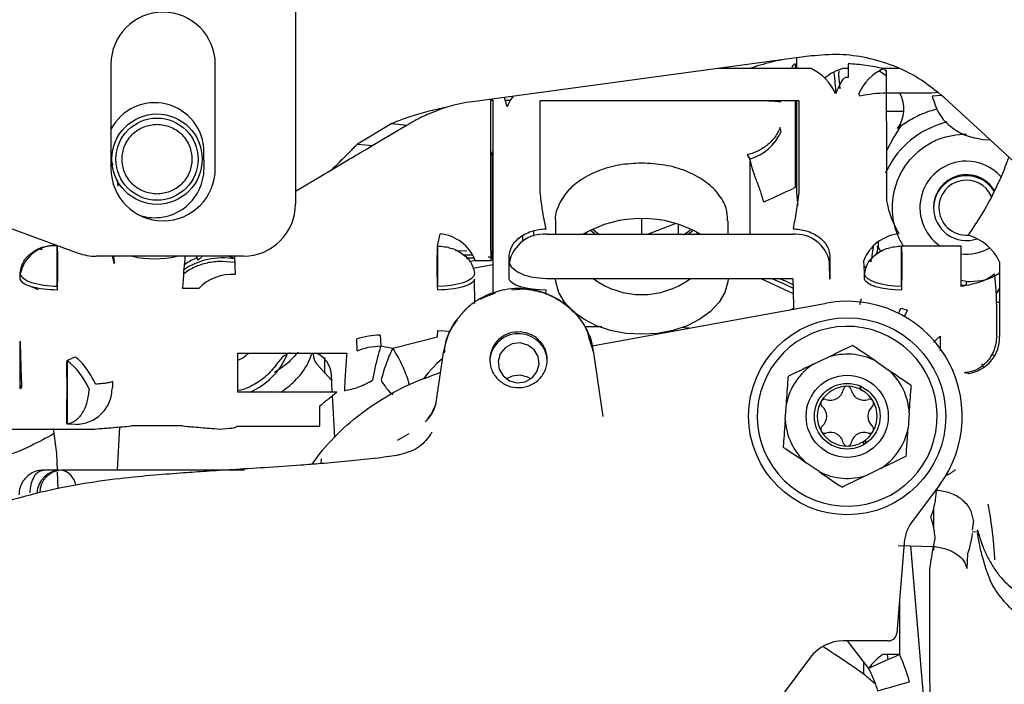
# Paper-space layout 'Sheet2' of a CAD drawing. Units: inches. Extents: x 4 to 301, y -6 to 232.
# Drawn here: x 76 to 83, y 66 to 70 of the extents above; entities that cross this region are included whole.
import ezdxf

# ---------------------------------------------------------------- set-up
doc = ezdxf.new("R2010")
doc.units = ezdxf.units.IN
doc.header["$MEASUREMENT"] = 0

psp = doc.layouts.new('Sheet2')

# ---------------------------------------------------------------- linework, layer by layer
at = {"color": 7, "linetype": 'Continuous', "lineweight": 25, "ltscale": 18}
for p, q in [((78.1587, 70.2426), (78.1587, 68.8922)), ((73.2273, 69.8977), (76.8197, 68.5902)), ((77.0213, 69.7534), (77.0213, 69.1105)), ((77.6641, 69.1105), (77.6641, 69.7534)), ((81.3353, 69.8047), (79.2488, 69.5232)), ((81.2354, 69.7571), (81.2354, 69.7269)), ((81.2458, 69.7571), (81.2458, 69.7969)), ((81.2458, 69.7269), (81.2458, 69.7571)), ((81.3344, 69.7269), (80.7587, 69.7269)), ((81.5045, 69.7139), (81.5034, 69.6905)), ((81.5622, 69.7269), (81.5277, 69.7269)), ((81.8751, 69.7269), (81.7796, 69.7269)), ((81.7796, 69.7269), (81.7997, 69.7133)), ((81.7997, 69.575), (81.7997, 69.7133)), ((81.5034, 69.6905), (81.5108, 69.6024)), ((81.5622, 69.6728), (81.5517, 69.6728)), ((81.6354, 69.5567), (81.6292, 69.5723)), ((82.0781, 69.575), (81.7997, 69.575)), ((82.1133, 69.5793), (82.0781, 69.575)), ((79.3624, 69.5329), (79.3731, 69.5329)), ((79.3697, 69.5395), (79.3697, 69.5329)), ((79.4629, 69.4922), (79.4464, 69.5498)), ((79.4512, 69.5329), (79.4825, 69.5329)), ((81.2597, 69.5286), (79.665, 69.5286)), ((81.1469, 69.5235), (81.1364, 69.5303)), ((81.1461, 69.521), (81.1484, 69.5286)), ((81.2354, 69.5286), (81.2354, 68.9935)), ((81.2458, 68.9698), (81.2458, 69.5286)), ((82.1354, 69.562), (82.0811, 69.557)), ((83.0552, 68.7198), (82.1558, 69.5467)), ((81.9033, 69.4634), (81.7999, 69.4634)), ((81.2458, 69.4384), (81.2354, 69.4479)), ((82.1708, 69.3981), (82.1213, 69.3817)), ((78.7518, 69.3877), (78.5399, 69.2622)), ((78.8462, 69.3779), (78.6342, 69.2523)), ((78.7518, 69.3877), (78.8462, 69.3779)), ((81.1498, 69.3381), (81.1448, 69.3644)), ((81.8902, 69.3777), (81.8404, 69.2983)), ((82.1213, 69.3817), (82.1213, 69.3817)), ((81.8404, 69.2983), (81.8001, 69.2243)), ((82.392, 69.2906), (82.4363, 69.2888)), ((77.5946, 69.1121), (77.5945, 69.2134)), ((78.5399, 69.2622), (78.6342, 69.2523)), ((79.3734, 69.2171), (79.362, 69.1952)), ((79.3697, 69.2101), (79.3697, 68.5638)), ((80.9408, 69.1951), (80.9572, 69.1688)), ((80.9572, 69.1688), (80.9572, 68.706)), ((78.38, 69.1017), (78.1587, 68.9706)), ((77.0651, 69.0034), (77.0626, 69.0416)), ((79.76, 68.7891), (79.76, 68.706)), ((80.2916, 68.706), (80.2916, 68.8008)), ((80.823, 68.706), (80.823, 68.7891)), ((79.6258, 68.6936), (79.6258, 68.7281)), ((80.5018, 68.7718), (80.3315, 68.706)), ((80.5183, 68.706), (80.5182, 68.7669)), ((79.034, 68.643), (79.0486, 68.709)), ((79.5585, 68.6613), (79.5586, 68.6971)), ((79.7037, 68.706), (81.221, 68.706)), ((76.5824, 68.6141), (76.5983, 68.6149)), ((76.69, 68.6374), (76.6902, 68.6346)), ((76.6902, 68.3838), (76.6902, 68.6346)), ((79.0334, 68.6346), (79.034, 68.643)), ((79.0334, 68.6346), (79.0334, 68.3838)), ((79.1446, 68.606), (79.2131, 68.6047)), ((81.7434, 68.6349), (81.7643, 68.5979)), ((81.7469, 68.6583), (81.7469, 68.6287)), ((81.8913, 68.3838), (81.8913, 68.6346)), ((81.8913, 68.6346), (82.2574, 68.6346)), ((77.8372, 68.5708), (76.9296, 68.5708)), ((77.5433, 68.5708), (77.5582, 68.5473)), ((77.5582, 68.5473), (77.5845, 68.5708)), ((77.71, 68.5413), (77.7834, 68.5342)), ((77.7819, 68.5708), (77.7865, 68.4574)), ((79.2105, 68.5605), (79.2607, 68.5605)), ((79.23, 68.5384), (79.265, 68.5474)), ((79.3625, 68.5605), (79.3729, 68.5605)), ((79.3625, 68.5485), (79.3729, 68.5481)), ((79.3729, 68.545), (79.3729, 68.3379)), ((79.471, 68.5509), (79.4815, 68.5513)), ((79.4739, 68.4286), (79.474, 68.5449)), ((79.474, 68.5605), (79.48, 68.5605)), ((81.4507, 68.5738), (81.4507, 68.5449)), ((81.4507, 68.5449), (81.4507, 68.4286)), ((81.6632, 68.4707), (81.6587, 68.5449)), ((81.7035, 68.5483), (81.7014, 68.536)), ((79.2503, 68.498), (79.3729, 68.5206)), ((81.4507, 68.4286), (81.4485, 68.5344)), ((81.6614, 68.4998), (81.6794, 68.5151)), ((82.4958, 68.5362), (82.4958, 68.0759)), ((79.2622, 68.2785), (79.2615, 68.4285)), ((81.221, 68.4316), (79.7037, 68.4316)), ((81.0243, 68.4345), (81.2238, 68.3408)), ((81.221, 68.4316), (81.2233, 68.3624)), ((81.6632, 68.4706), (81.6632, 68.4707)), ((82.2909, 68.4147), (82.2574, 68.4211)), ((76.5334, 68.3828), (76.5722, 68.3652)), ((76.6902, 68.3838), (76.6896, 68.3625)), ((76.6896, 68.3625), (76.6896, 68.3625)), ((77.5619, 68.3729), (77.462, 68.3729)), ((79.034, 68.3624), (79.0334, 68.3838)), ((79.4914, 68.3638), (79.5653, 68.3693)), ((79.7008, 68.337), (79.7014, 68.3625)), ((81.2233, 68.3624), (81.2259, 68.2494)), ((81.8913, 68.3838), (81.8907, 68.3625)), ((81.8907, 68.3625), (81.8907, 68.3625)), ((82.2574, 68.3921), (82.291, 68.3948)), ((82.291, 68.3948), (82.2909, 68.4147)), ((82.4958, 68.3742), (82.4747, 68.3381)), ((79.2966, 68.3062), (79.3051, 68.313)), ((79.3051, 68.313), (79.3908, 68.3445)), ((81.643, 68.3083), (81.632, 68.2715)), ((79.9852, 68.018), (81.4297, 68.2817)), ((81.2259, 68.2494), (81.2083, 68.2413)), ((81.8722, 68.2181), (81.888, 68.2513)), ((81.888, 68.2513), (81.9291, 68.2375)), ((82.4783, 68.079), (82.4783, 68.2375)), ((80.0446, 68.1363), (79.9396, 68.1363)), ((80.5821, 68.127), (80.534, 68.1316)), ((78.5385, 67.9883), (78.5353, 68.0614)), ((78.6803, 68.0841), (78.6835, 68.0183)), ((78.7571, 68.0044), (79.0328, 68.0733)), ((79.0328, 68.0733), (79.0329, 68.0733)), ((79.0329, 68.0733), (79.034, 68.1126)), ((79.9963, 67.9748), (79.9698, 68.0606)), ((80.4181, 68.097), (80.4181, 68.0998)), ((82.0888, 68.0418), (82.13, 68.079)), ((76.4622, 67.7545), (76.4622, 68.0465)), ((78.6835, 68.0183), (78.7024, 68.0152)), ((78.7024, 68.0152), (78.7571, 68.0044)), ((78.7656, 67.9914), (78.7571, 68.0044)), ((76.7506, 67.9277), (76.7916, 67.946)), ((76.7916, 67.946), (76.8029, 67.9509)), ((77.8001, 67.9743), (78.4128, 67.9743)), ((78.3094, 67.9605), (78.2838, 67.9737)), ((78.3321, 67.9428), (78.3094, 67.9605)), ((78.351, 67.9211), (78.3321, 67.9428)), ((78.3378, 67.9475), (78.336, 67.8474)), ((78.4128, 67.9743), (78.4129, 67.9743)), ((78.4129, 67.9743), (78.4741, 67.973)), ((79.0682, 67.9764), (79.0209, 67.6579)), ((79.0626, 67.9384), (79.0291, 67.909)), ((80.0545, 67.5824), (79.9963, 67.9749)), ((81.3482, 67.9053), (81.435, 67.9473)), ((76.7506, 67.9277), (76.7506, 67.5361)), ((78.3811, 67.8041), (78.2906, 67.9048)), ((78.2906, 67.9048), (78.2906, 67.9048)), ((78.3655, 67.8962), (78.351, 67.9211)), ((78.375, 67.869), (78.3655, 67.8962)), ((79.0291, 67.909), (78.9758, 67.8524)), ((81.7303, 67.9258), (81.8101, 67.8716)), ((78.3792, 67.8405), (78.375, 67.869)), ((78.3848, 67.7333), (78.3792, 67.8405)), ((78.6428, 67.8592), (78.6332, 67.807)), ((78.9758, 67.8524), (78.9455, 67.8132)), ((79.05, 67.8535), (79.0393, 67.8509)), ((82.3015, 67.8487), (82.2765, 67.8518)), ((76.4709, 67.7726), (76.4622, 67.7666)), ((76.4713, 67.7636), (76.4622, 67.7545)), ((77.0303, 67.7992), (77.0304, 67.7873)), ((77.0304, 67.7873), (77.0305, 67.7617)), ((81.6372, 67.7692), (81.6393, 67.7456)), ((78.4127, 67.7333), (77.8001, 67.7333)), ((78.3995, 67.4533), (78.386, 67.7118)), ((81.1748, 67.5641), (81.1819, 67.6603)), ((81.9391, 67.6051), (81.9321, 67.5089)), ((76.6883, 67.3547), (76.668, 67.5086)), ((76.803, 67.5342), (76.7506, 67.5361)), ((77.0745, 67.5187), (77.0605, 67.253)), ((77.462, 67.5248), (77.148, 67.5248)), ((77.797, 67.5241), (77.7906, 67.5178)), ((77.797, 67.5241), (78.309, 67.5241)), ((78.9628, 67.5567), (78.9579, 67.5513)), ((78.9714, 67.5669), (78.9627, 67.5565)), ((76.0802, 67.5061), (76.9226, 67.5061)), ((78.787, 67.4363), (78.8593, 67.4783)), ((78.989, 67.4752), (78.9844, 67.465)), ((78.998, 67.4875), (78.9912, 67.4741)), ((81.6582, 67.4303), (81.6582, 67.4092)), ((81.6685, 67.4418), (81.6705, 67.4218)), ((76.6918, 67.253), (76.6883, 67.3547)), ((78.2601, 67.2885), (78.3217, 67.3746)), ((78.3157, 67.2928), (78.3179, 67.323)), ((78.6427, 67.3231), (78.6424, 67.3231)), ((81.3837, 67.2434), (81.3039, 67.2975)), ((76.7074, 67.253), (76.6911, 67.253)), ((76.6959, 67.1369), (76.6922, 67.2417)), ((77.8431, 67.253), (76.7163, 67.253)), ((81.7658, 67.2639), (81.679, 67.2218)), ((82.174, 67.2219), (82.1658, 67.2219)), ((82.1245, 67.1601), (81.9571, 66.9363)), ((82.1076, 67.1276), (82.1002, 67.1276)), ((82.1076, 67.1276), (82.1076, 67.1376)), ((82.0901, 66.8946), (82.0896, 67.0162)), ((82.3345, 66.9437), (82.3262, 66.8822)), ((82.3271, 66.8726), (82.3581, 66.8742)), ((81.9075, 66.8053), (81.8619, 66.2472)), ((81.8708, 66.7878), (82.088, 66.783)), ((82.038, 65.7241), (81.948, 66.7861)), ((82.088, 66.783), (82.099, 66.8287)), ((82.0906, 66.758), (82.0905, 66.7934)), ((82.298, 66.7375), (82.2933, 66.646)), ((82.0663, 65.9527), (82.0663, 66.646)), ((81.8794, 66.4619), (81.8794, 66.1168)), ((81.8115, 66.2007), (81.5335, 66.2006)), ((81.5556, 66.2006), (81.6884, 66.0301)), ((81.8794, 66.1168), (81.7769, 66.1168)), ((81.803, 66.1168), (81.8064, 66.0837)), ((81.3309, 66.0991), (80.7913, 65.3777)), ((81.6582, 66.0689), (81.6582, 65.9943))]:
    psp.add_line(p, q, dxfattribs=at)
at = {"color": 7, "linetype": 'Continuous', "lineweight": 25, "ltscale": 18, "flags": 128}
for points in [[(81.5622, 69.7572), (81.5622, 69.7475), (81.5622, 69.7376), (81.5622, 69.7273), (81.5622, 69.7168), (81.5622, 69.7061), (81.5622, 69.6951), (81.5622, 69.684), (81.5622, 69.6728)], [(81.7997, 69.6799), (81.7698, 69.7018), (81.7509, 69.7126)], [(81.2354, 68.9935), (81.2045, 68.9789), (81.1742, 68.9647), (81.1453, 68.9512), (81.1185, 68.9386), (81.0943, 68.9273), (81.0734, 68.9174), (81.056, 68.9093), (81.0428, 68.9031)], [(79.9446, 68.706), (79.9516, 68.7153), (79.9565, 68.7213)], [(79.9783, 68.7293), (80.0057, 68.7064), (80.0107, 68.7028)], [(79.9905, 68.7371), (80.0154, 68.7169), (80.035, 68.7036)], [(80.5477, 68.7034), (80.5744, 68.722), (80.5895, 68.7344)], [(80.5756, 68.7052), (80.6006, 68.7255), (80.6096, 68.734)], [(80.6265, 68.7213), (80.6314, 68.7153), (80.6384, 68.706)], [(77.0408, 68.5255), (77.0351, 68.5573), (77.03, 68.5708)], [(77.0362, 68.5708), (77.0393, 68.5516), (77.0408, 68.5255)], [(79.266, 68.5449), (79.272, 68.5449), (79.2802, 68.5449), (79.2905, 68.545), (79.3026, 68.545), (79.3163, 68.545), (79.331, 68.545), (79.3466, 68.545), (79.3626, 68.545)], [(81.7002, 68.5365), (81.705, 68.5535), (81.7067, 68.5594)], [(76.4621, 68.4286), (76.4621, 68.4522), (76.4621, 68.4707)], [(79.2609, 68.4613), (79.2547, 68.4466), (79.2405, 68.4325), (79.2188, 68.4194), (79.1904, 68.4078), (79.1564, 68.3982), (79.118, 68.3908), (79.0765, 68.386), (79.0334, 68.3838)], [(79.7014, 68.3625), (79.6584, 68.3643), (79.6169, 68.3684), (79.5785, 68.3747), (79.5444, 68.383), (79.5161, 68.3929), (79.4944, 68.404), (79.4802, 68.4161), (79.4739, 68.4286)], [(80.2915, 68.0895), (80.1939, 68.0956), (80.0995, 68.1136), (80.0117, 68.1428), (79.9334, 68.1824), (79.8674, 68.2309), (79.8157, 68.2867), (79.7803, 68.3479), (79.7623, 68.4124), (79.7604, 68.4316)], [(80.8226, 68.4316), (80.8207, 68.4124), (80.8027, 68.3479), (80.7673, 68.2867), (80.7157, 68.2309), (80.6496, 68.1824), (80.5713, 68.1428), (80.4835, 68.1136), (80.3892, 68.0956), (80.2915, 68.0895)], [(81.0976, 68.4316), (81.1688, 68.4002), (81.2236, 68.3733)], [(81.6632, 68.4286), (81.6632, 68.4522), (81.6632, 68.4706)], [(81.8907, 68.3625), (81.8476, 68.3643), (81.8061, 68.3684), (81.7677, 68.3747), (81.7337, 68.383), (81.7053, 68.3929), (81.6837, 68.404), (81.6694, 68.4161), (81.6632, 68.4286)], [(81.8913, 68.3838), (81.8482, 68.386), (81.8067, 68.3908), (81.7683, 68.3982), (81.7343, 68.4078), (81.7059, 68.4194), (81.6842, 68.4325), (81.67, 68.4467), (81.6638, 68.4613)], [(81.9291, 68.2375), (81.9086, 68.2), (81.9085, 68.1999)], [(79.034, 68.1126), (79.077, 68.1108), (79.1109, 68.1076)], [(79.5412, 68.0363), (79.4922, 68.0303), (79.4493, 68.0066), (79.4191, 67.9687), (79.406, 67.9224), (79.4122, 67.8748), (79.4367, 67.8332), (79.4757, 67.8038), (79.5233, 67.7911), (79.5723, 67.7971), (79.6152, 67.8209), (79.6455, 67.8588), (79.6585, 67.905), (79.6523, 67.9526), (79.6278, 67.9943), (79.5888, 68.0237), (79.5412, 68.0363)], [(79.5412, 67.8383), (79.4922, 67.8323), (79.4573, 67.8147)], [(79.6072, 67.8147), (79.5888, 67.8256), (79.5412, 67.8383)], [(81.8794, 66.1168), (81.8492, 66.1031), (81.8196, 66.0897), (81.7913, 66.0768), (81.7648, 66.0648), (81.7408, 66.0539), (81.7198, 66.0444), (81.7022, 66.0364), (81.6884, 66.0301)], [(81.7441, 65.8926), (81.7594, 65.8969), (81.7782, 65.9022), (81.8002, 65.9083), (81.825, 65.9152), (81.852, 65.9228), (81.8807, 65.9308), (81.9106, 65.9392), (81.9411, 65.9477)]]:
    psp.add_lwpolyline(points, dxfattribs=at)
at = {"color": 7, "linetype": 'Continuous', "lineweight": 25, "ltscale": 324}
for centre, radius in [((77.305, 69.1689), 0.2784), ((77.305, 69.1689), 0.2531), ((81.557, 67.5846), 0.6074), ((81.557, 67.5846), 0.2531), ((81.557, 67.5846), 0.2025)]:
    psp.add_circle(centre, radius, dxfattribs=at)
for centre, radius, start, end in [((77.3427, 69.7534), 0.3214, 0, 180), ((81.2091, 69.4545), 0.2998, 23.13645, 65.30157), ((81.5992, 69.4666), 0.2699, 105.35145, 131.74586), ((81.9048, 69.4545), 0.2998, 114.69527, 156.86888), ((81.7903, 68.9107), 0.6644, 89.18807, 103.4877), ((81.7074, 69.4775), 0.199, 323.14687, 29.32086), ((77.2908, 69.2131), 0.3037, 0.04149, 152.54986), ((79.3842, 68.5199), 1.0124, 97.68344, 106.51578), ((79.6933, 69.4064), 0.2458, 142.2551, 159.57832), ((80.9768, 68.0036), 1.5267, 83.63378, 87.25071), ((80.865, 69.468), 0.3131, 287.1326, 335.48086), ((82.291, 68.8703), 0.2863, 90, 235.40152), ((82.291, 68.8703), 0.2863, 41.95993, 90), ((77.3427, 69.1105), 0.3214, 180, 0), ((77.2909, 69.1119), 0.3037, 253.00597, 0.04149), ((82.291, 68.8703), 0.2025, 30.3328, 180), ((82.2909, 68.8649), 0.2025, 31.29775, 178.64881), ((82.291, 68.8703), 0.1696, 23.69027, 180), ((77.8372, 68.8922), 0.3214, 270, 360), ((82.291, 68.8703), 0.2025, 180, 288.88206), ((82.291, 68.8703), 0.1696, 180, 273.87812), ((80.2915, 68.0869), 0.7168, 59.72626, 120.27374), ((79.022, 68.4478), 0.2626, 21.70573, 84.17754), ((79.6866, 68.4921), 0.2146, 85.42281, 168.63393), ((81.2382, 68.4921), 0.2145, 11.37575, 94.58204), ((81.9027, 68.4478), 0.2626, 95.83321, 158.29608), ((82.2127, 68.4001), 0.3141, 25.66493, 73.56953), ((76.6737, 68.4204), 0.2149, 85.59155, 169.01631), ((82.291, 68.8703), 0.2863, 263.14764, 300.09401), ((76.9296, 68.8922), 0.3214, 250, 270), ((77.2908, 69.1625), 0.6074, 256.95754, 283.04246), ((77.71, 68.1302), 0.4303, 80.02935, 124.57684), ((77.7646, 68.175), 0.2833, 85.5559, 135.68422), ((80.2915, 68.8386), 0.5042, 233.82158, 306.17842), ((81.557, 67.5846), 0.7087, 323.2049, 100.3451), ((81.557, 67.5846), 0.554, 57.18211, 237.18211), ((78.6895, 67.5501), 0.5341, 90.98438, 106.78104), ((79.5299, 67.9184), 0.1749, 85.13837, 179.15083), ((79.5352, 67.9187), 0.1742, 0.75367, 86.85856), ((82.2735, 68.0693), 0.2223, 277.2333, 1.71589), ((81.557, 67.5846), 0.554, 237.18211, 57.18211), ((77.71, 68.1302), 0.4303, 292.70345, 336.81465), ((78.3685, 67.9696), 0.1012, 177.34009, 219.75694), ((81.557, 67.5846), 0.3827, 63.06855, 108.59145), ((76.4967, 67.5918), 0.421, 22.31796, 52.91368), ((81.557, 67.5846), 0.3827, 123.06855, 168.59145), ((82.4242, 67.918), 0.04, 192.10052, 235.09318), ((81.557, 67.5846), 0.3827, 3.06855, 48.59145), ((81.557, 67.5846), 0.1845, 90, 150), ((81.557, 67.7438), 0.0253, 10.5771, 169.4229), ((81.557, 67.5846), 0.1845, 29.99999, 90), ((81.454, 67.763), 0.0795, 250.5771, 349.4229), ((81.66, 67.763), 0.0795, 190.5771, 289.4229), ((78.7351, 67.7563), 0.3028, 322.64712, 342.75908), ((81.557, 67.5846), 0.1845, 150, 209.99999), ((81.4191, 67.6642), 0.0253, 70.5771, 229.4229), ((81.3509, 67.5846), 0.0795, 310.5771, 49.4229), ((81.763, 67.5846), 0.0795, 130.5771, 229.4229), ((81.6948, 67.6642), 0.0253, 310.5771, 109.4229), ((81.557, 67.5846), 0.1845, 329.99999, 29.99999), ((81.557, 67.5846), 0.3827, 183.06855, 228.59145), ((81.4191, 67.505), 0.0253, 130.5771, 289.4229), ((81.6948, 67.505), 0.0253, 250.5771, 49.4229), ((81.557, 67.5846), 0.3827, 303.06855, 348.59145), ((81.557, 67.5846), 0.1845, 209.99999, 270.00001), ((81.454, 67.4061), 0.0795, 10.5771, 109.4229), ((81.557, 67.5846), 0.1845, 270.00001, 329.99999), ((81.66, 67.4061), 0.0795, 70.5771, 169.4229), ((81.557, 67.4254), 0.0253, 190.5771, 349.4229), ((76.7163, 67.1012), 0.1519, 90, 177), ((76.7237, 67.1119), 0.1414, 93.75255, 178.57354), ((76.6916, 67.1391), 0.1162, 10.47636, 78.68114), ((81.557, 67.5846), 0.3827, 243.06855, 288.59145), ((82.1598, 66.7847), 0.2531, 143.2049, 175.33), ((81.8115, 66.2513), 0.0506, 270.02306, 355.33), ((81.5336, 65.9475), 0.2531, 90.02306, 143.2049), ((81.9678, 65.8335), 0.3417, 123.97387, 144.86071)]:
    psp.add_arc(centre, radius, start, end, dxfattribs=at)
psp.add_ellipse((82.2939, 68.8627), major_axis=(0.4435, -0.3202), ratio=0.999331, start_param=2.516775, end_param=3.352273, dxfattribs=at)
at = {"color": 7, "linetype": 'Continuous', "lineweight": 25, "ltscale": 18}
for points, knots in [([(82.1558, 69.5467), (82.1031, 69.5898), (82.0069, 69.6685), (81.8422, 69.748), (81.6789, 69.7968), (81.5072, 69.8192), (81.3931, 69.8096), (81.3353, 69.8047)], [0, 0, 0, 0, 0.229379, 0.418889, 0.613892, 0.804164, 1, 1, 1, 1]), ([(81.1565, 69.7805), (81.1344, 69.7763), (81.0637, 69.7625), (80.9984, 69.7414), (80.9535, 69.7269)], [0, 0, 0, 0, 0.31214, 1, 1, 1, 1]), ([(81.2151, 69.7269), (81.2158, 69.7288), (81.2184, 69.7356), (81.2228, 69.7445), (81.2277, 69.7523), (81.2316, 69.7561), (81.2341, 69.7567), (81.2354, 69.7571)], [0, 0, 0, 0, 0.163419, 0.58013, 0.791455, 0.895492, 1, 1, 1, 1]), ([(81.7796, 69.7269), (81.7438, 69.7344), (81.6732, 69.7493), (81.5989, 69.7546), (81.5622, 69.7572)], [0, 0, 0, 0, 0.50751, 1, 1, 1, 1]), ([(81.4881, 69.5737), (81.4881, 69.5738), (81.4857, 69.6138), (81.4816, 69.6589), (81.4774, 69.7038)], [0, 0, 0, 0, 0.002562, 1, 1, 1, 1]), ([(81.5517, 69.6728), (81.5505, 69.6727), (81.548, 69.6725), (81.5427, 69.6705), (81.5259, 69.6581), (81.5124, 69.6309), (81.4982, 69.6024), (81.4901, 69.5843), (81.4862, 69.5754), (81.4848, 69.5723)], [0, 0, 0, 0, 0.026935, 0.055983, 0.124964, 0.498928, 0.749454, 0.91184, 1, 1, 1, 1]), ([(81.8008, 68.9163), (81.8007, 68.9723), (81.8004, 69.0844), (81.8, 69.3025), (81.7998, 69.4717), (81.7997, 69.575)], [0, 0, 0, 0, 0.280095, 0.56018, 1, 1, 1, 1]), ([(79.3613, 68.8542), (79.3615, 68.9231), (79.3619, 69.061), (79.3621, 69.2739), (79.3623, 69.4324), (79.3624, 69.515), (79.3624, 69.5329)], [0, 0, 0, 0, 0.33291, 0.665838, 0.927523, 1, 1, 1, 1]), ([(79.3731, 69.5329), (79.3731, 69.4976), (79.3732, 69.3801), (79.3734, 69.2075), (79.3737, 69.0157), (79.374, 68.908), (79.3741, 68.8542)], [0, 0, 0, 0, 0.1431513, 0.4763204, 0.7381654, 1, 1, 1, 1]), ([(79.666, 68.9627), (79.6659, 69.0112), (79.6656, 69.1081), (79.6652, 69.2952), (79.6651, 69.4401), (79.665, 69.5286)], [0, 0, 0, 0, 0.280069, 0.560153, 1, 1, 1, 1]), ([(81.2597, 69.5286), (81.2597, 69.4721), (81.2595, 69.3589), (81.2593, 69.1659), (81.2589, 69.0399), (81.2587, 68.9629)], [0, 0, 0, 0, 0.280067, 0.56015, 1, 1, 1, 1]), ([(82.0811, 69.557), (82.0922, 69.5197), (82.1147, 69.4438), (82.1954, 69.3625), (82.2904, 69.3092), (82.3578, 69.2969), (82.392, 69.2906)], [0, 0, 0, 0, 0.26717, 0.543633, 0.769038, 1, 1, 1, 1]), ([(79.0964, 69.4905), (79.0602, 69.4827), (78.9811, 69.4656), (78.8709, 69.4341), (78.7914, 69.405), (78.7623, 69.3923), (78.7518, 69.3877)], [0, 0, 0, 0, 0.246059, 0.536781, 0.833838, 1, 1, 1, 1]), ([(79.0964, 69.4905), (79.0645, 69.4796), (79.0002, 69.4576), (78.9161, 69.4195), (78.8671, 69.3911), (78.8498, 69.3801), (78.8462, 69.3779)], [0, 0, 0, 0, 0.299615, 0.604198, 0.918512, 1, 1, 1, 1]), ([(82.1113, 69.4791), (82.079, 69.4691), (82.0141, 69.4491), (81.927, 69.4002), (81.8873, 69.3725), (81.8666, 69.3582)], [0, 0, 0, 0, 0.322569, 0.647875, 1, 1, 1, 1]), ([(77.305, 68.9538), (77.278, 68.9567), (77.2363, 68.9611), (77.1862, 68.9879), (77.1518, 69.0157), (77.1239, 69.0502), (77.0979, 69.1002), (77.0847, 69.1689), (77.0979, 69.2376), (77.1239, 69.2877), (77.1518, 69.3222), (77.1862, 69.3499), (77.2363, 69.3768), (77.278, 69.3812), (77.305, 69.3841)], [0, 0, 0, 0, 0.119727, 0.18418, 0.25, 0.315818, 0.380272, 0.5, 0.619727, 0.684181, 0.749999, 0.815822, 0.880273, 1, 1, 1, 1]), ([(77.305, 69.3841), (77.3321, 69.3812), (77.3737, 69.3768), (77.4238, 69.3499), (77.4582, 69.3222), (77.4862, 69.2877), (77.5121, 69.2376), (77.5253, 69.1689), (77.5121, 69.1002), (77.4862, 69.0502), (77.4582, 69.0157), (77.4238, 68.9879), (77.3737, 68.9611), (77.3321, 68.9567), (77.305, 68.9538)], [0, 0, 0, 0, 0.119729, 0.18418, 0.25, 0.315819, 0.380273, 0.5, 0.619727, 0.684181, 0.75, 0.815818, 0.880271, 1, 1, 1, 1]), ([(81.1448, 69.3644), (81.1354, 69.3444), (81.1166, 69.3047), (81.0639, 69.2532), (81.0034, 69.2146), (80.9609, 69.2014), (80.9408, 69.1951)], [0, 0, 0, 0, 0.265788, 0.529421, 0.777261, 1, 1, 1, 1]), ([(81.9026, 68.6346), (81.89, 68.6569), (81.8494, 68.7288), (81.8251, 68.8707), (81.8522, 69.0157), (81.9074, 69.1218), (81.9665, 69.1948), (82.0394, 69.2536), (82.1455, 69.3104), (82.2336, 69.3198), (82.2909, 69.3258)], [0, 0, 0, 0, 0.079706, 0.257504, 0.435298, 0.531008, 0.628752, 0.726495, 0.822205, 1, 1, 1, 1]), ([(78.5399, 69.2622), (78.5315, 69.2538), (78.5119, 69.2343), (78.4562, 69.1779), (78.4092, 69.1308), (78.38, 69.1017)], [0, 0, 0, 0, 0.2205252, 0.518102, 1, 1, 1, 1]), ([(78.6342, 69.2523), (78.6224, 69.2453), (78.5984, 69.231), (78.5372, 69.1948), (78.4632, 69.151), (78.4074, 69.118), (78.38, 69.1017)], [0, 0, 0, 0, 0.22466, 0.454466, 0.732225, 1, 1, 1, 1]), ([(77.0342, 69.1337), (77.0336, 69.135), (77.0305, 69.1409), (77.0253, 69.1452), (77.0213, 69.1486)], [0, 0, 0, 0, 0.2178967, 1, 1, 1, 1]), ([(81.0428, 68.9031), (81.0359, 68.9281), (81.0216, 68.9797), (80.9843, 69.0695), (80.9679, 69.1297), (80.9572, 69.1688)], [0, 0, 0, 0, 0.2464171, 0.5101221, 1, 1, 1, 1]), ([(82.5511, 69.1833), (82.5437, 69.1618), (82.5174, 69.0854), (82.4618, 68.966), (82.3864, 68.8249), (82.3298, 68.7426), (82.3015, 68.7014)], [0, 0, 0, 0, 0.114685, 0.4088, 0.7039, 1, 1, 1, 1]), ([(80.2915, 69.1448), (80.2452, 69.1424), (80.1524, 69.1377), (80.0227, 69.1004), (79.9117, 69.0436), (79.8253, 68.969), (79.7751, 68.8825), (79.7539, 68.82), (79.76, 68.7892), (79.76, 68.7891)], [0, 0, 0, 0, 0.166619, 0.333239, 0.499855, 0.666475, 0.833092, 0.999711, 1, 1, 1, 1]), ([(80.8201, 68.789), (80.8188, 68.815), (80.8159, 68.8732), (80.7656, 68.9584), (80.6817, 69.0372), (80.5683, 69.0975), (80.4352, 69.1372), (80.3394, 69.1423), (80.2915, 69.1448)], [0, 0, 0, 0, 0.139717, 0.311774, 0.483832, 0.655889, 0.827944, 1, 1, 1, 1]), ([(81.254, 68.8842), (81.253, 68.8985), (81.2508, 68.9271), (81.2475, 68.9556), (81.2458, 68.9698)], [0, 0, 0, 0, 0.5000207, 1, 1, 1, 1]), ([(79.7015, 68.7403), (79.6932, 68.7794), (79.6783, 68.8492), (79.6698, 68.928), (79.666, 68.9627)], [0, 0, 0, 0, 0.5602948, 1, 1, 1, 1]), ([(81.2587, 68.9629), (81.2539, 68.9236), (81.2442, 68.8449), (81.2302, 68.7752), (81.2232, 68.7404)], [0, 0, 0, 0, 0.499703, 1, 1, 1, 1]), ([(81.876, 68.7091), (81.8569, 68.7451), (81.8229, 68.8091), (81.8075, 68.8837), (81.8008, 68.9163)], [0, 0, 0, 0, 0.5624818, 1, 1, 1, 1]), ([(79.3626, 68.545), (79.3625, 68.6076), (79.3623, 68.7195), (79.3616, 68.813), (79.3613, 68.8542)], [0, 0, 0, 0, 0.559471, 1, 1, 1, 1]), ([(79.3741, 68.8542), (79.3737, 68.8009), (79.373, 68.7058), (79.3729, 68.5942), (79.3729, 68.545)], [0, 0, 0, 0, 0.559471, 1, 1, 1, 1]), ([(79.474, 68.5738), (79.4781, 68.5944), (79.4866, 68.6371), (79.5398, 68.6925), (79.6153, 68.7314), (79.6735, 68.7374), (79.7015, 68.7403)], [0, 0, 0, 0, 0.240592, 0.500001, 0.759409, 1, 1, 1, 1]), ([(81.2232, 68.7404), (81.2512, 68.7374), (81.3094, 68.7314), (81.3849, 68.6925), (81.4381, 68.6372), (81.4466, 68.5944), (81.4507, 68.5738)], [0, 0, 0, 0, 0.2405985, 0.5000067, 0.7594085, 1, 1, 1, 1]), ([(76.4621, 68.4707), (76.4661, 68.4919), (76.4744, 68.5361), (76.5277, 68.5933), (76.6001, 68.6324), (76.6549, 68.6385), (76.6794, 68.6412)], [0, 0, 0, 0, 0.248004, 0.515501, 0.78299, 1, 1, 1, 1]), ([(76.6902, 68.6346), (76.6908, 68.6186), (76.6919, 68.5857), (76.6924, 68.5239), (76.6921, 68.4543), (76.6909, 68.4094), (76.6902, 68.3838)], [0, 0, 0, 0, 0.244252, 0.500132, 0.715674, 1, 1, 1, 1]), ([(79.0334, 68.3838), (79.0328, 68.4056), (79.0316, 68.4502), (79.0312, 68.516), (79.0318, 68.5816), (79.0328, 68.6151), (79.0334, 68.6346)], [0, 0, 0, 0, 0.244141, 0.500002, 0.70821, 1, 1, 1, 1]), ([(79.0334, 68.6346), (79.0615, 68.6316), (79.1198, 68.6253), (79.1954, 68.5848), (79.2486, 68.5271), (79.2569, 68.4827), (79.2609, 68.4613)], [0, 0, 0, 0, 0.240543, 0.5, 0.759456, 1, 1, 1, 1]), ([(81.6638, 68.4613), (81.6678, 68.4827), (81.6761, 68.5271), (81.7293, 68.5848), (81.8049, 68.6253), (81.8632, 68.6316), (81.8913, 68.6346)], [0, 0, 0, 0, 0.24055, 0.500001, 0.759462, 1, 1, 1, 1]), ([(81.7081, 68.5568), (81.708, 68.556), (81.7078, 68.5546), (81.7075, 68.5535), (81.7078, 68.5549), (81.7089, 68.5607), (81.713, 68.5845), (81.7161, 68.6114), (81.7185, 68.6315)], [0, 0, 0, 0, 0.052456, 0.101219, 0.145908, 0.201942, 0.403359, 1, 1, 1, 1]), ([(81.7352, 68.5829), (81.7361, 68.5843), (81.7426, 68.5951), (81.7463, 68.6132), (81.7443, 68.6279), (81.7434, 68.6349)], [0, 0, 0, 0, 0.071309, 0.551629, 1, 1, 1, 1]), ([(81.8913, 68.6346), (81.8919, 68.6151), (81.8929, 68.5816), (81.8935, 68.516), (81.8931, 68.4502), (81.8919, 68.4056), (81.8913, 68.3838)], [0, 0, 0, 0, 0.2917631, 0.499998, 0.7558589, 1, 1, 1, 1]), ([(82.2574, 68.6346), (82.2574, 68.6182), (82.2574, 68.5852), (82.2574, 68.5204), (82.2574, 68.4509), (82.2574, 68.4062), (82.2574, 68.3838)], [0, 0, 0, 0, 0.250002, 0.499995, 0.749994, 1, 1, 1, 1]), ([(77.4764, 68.5708), (77.4761, 68.5651), (77.4749, 68.5404), (77.4691, 68.4699), (77.4644, 68.4053), (77.462, 68.3729)], [0, 0, 0, 0, 0.128855, 0.56431, 1, 1, 1, 1]), ([(77.4686, 68.4612), (77.4713, 68.4636), (77.494, 68.4843), (77.5468, 68.5107), (77.6256, 68.5372), (77.6814, 68.5399), (77.71, 68.5413)], [0, 0, 0, 0, 0.041438, 0.356128, 0.670821, 1, 1, 1, 1]), ([(77.5517, 68.5575), (77.5393, 68.5541), (77.5099, 68.5458), (77.4863, 68.5261), (77.4726, 68.5147)], [0, 0, 0, 0, 0.419086, 1, 1, 1, 1]), ([(77.5582, 68.5473), (77.5582, 68.5473), (77.5582, 68.5473), (77.5582, 68.5473), (77.5582, 68.5473), (77.5582, 68.5473)], [0, 0, 0, 0, 0.694142, 0.888634, 1, 1, 1, 1]), ([(77.7825, 68.5567), (77.7772, 68.5586), (77.7499, 68.5684), (77.7466, 68.572), (77.7439, 68.5748)], [0, 0, 0, 0, 0.194491, 1, 1, 1, 1]), ([(79.2513, 68.5776), (79.2414, 68.5778), (79.2205, 68.578), (79.2035, 68.5783), (79.1945, 68.5785)], [0, 0, 0, 0, 0.469635, 1, 1, 1, 1]), ([(79.3697, 68.5638), (79.3675, 68.5638), (79.3629, 68.5639), (79.3544, 68.564), (79.348, 68.5641), (79.3461, 68.5642), (79.346, 68.5642)], [0, 0, 0, 0, 0.203089, 0.423133, 0.960587, 1, 1, 1, 1]), ([(79.474, 68.5449), (79.474, 68.5503), (79.474, 68.56), (79.474, 68.5696), (79.474, 68.5738)], [0, 0, 0, 0, 0.560256, 1, 1, 1, 1]), ([(79.7037, 68.4316), (79.6758, 68.4336), (79.618, 68.4376), (79.5427, 68.4617), (79.4894, 68.4957), (79.4805, 68.5218), (79.4762, 68.5344)], [0, 0, 0, 0, 0.2407, 0.5, 0.759295, 1, 1, 1, 1]), ([(76.6896, 68.3625), (76.6618, 68.3637), (76.604, 68.3664), (76.5289, 68.3819), (76.4756, 68.4037), (76.4665, 68.4205), (76.4621, 68.4286)], [0, 0, 0, 0, 0.2407452, 0.4999991, 0.7592547, 1, 1, 1, 1]), ([(76.6902, 68.3838), (76.6624, 68.3853), (76.6046, 68.3884), (76.5295, 68.4066), (76.4761, 68.4322), (76.4671, 68.4518), (76.4627, 68.4613)], [0, 0, 0, 0, 0.240734, 0.500002, 0.759266, 1, 1, 1, 1]), ([(79.2615, 68.4285), (79.2571, 68.4205), (79.2481, 68.4037), (79.1947, 68.3818), (79.1196, 68.3663), (79.0618, 68.3637), (79.034, 68.3624)], [0, 0, 0, 0, 0.240746, 0.500004, 0.759259, 1, 1, 1, 1]), ([(81.2222, 68.3951), (81.2037, 68.4045), (81.1809, 68.4161), (81.1477, 68.4291), (81.1413, 68.4316)], [0, 0, 0, 0, 0.807502, 1, 1, 1, 1]), ([(82.4649, 68.4613), (82.4549, 68.4533), (82.4344, 68.4368), (82.3836, 68.4142), (82.3229, 68.3952), (82.2789, 68.3876), (82.2574, 68.3838)], [0, 0, 0, 0, 0.244548, 0.499998, 0.755446, 1, 1, 1, 1]), ([(82.2909, 68.4147), (82.3527, 68.4174), (82.4272, 68.4207), (82.4858, 68.4626), (82.4958, 68.4697)], [0, 0, 0, 0, 0.829121, 1, 1, 1, 1]), ([(82.4783, 68.2375), (82.4775, 68.2802), (82.476, 68.3559), (82.4682, 68.4293), (82.4649, 68.4613)], [0, 0, 0, 0, 0.564587, 1, 1, 1, 1]), ([(79.9698, 68.0606), (79.965, 68.0785), (79.947, 68.1456), (79.868, 68.2427), (79.7413, 68.3331), (79.5878, 68.3776), (79.426, 68.369), (79.2968, 68.3159), (79.2067, 68.2482), (79.1712, 68.2033), (79.1545, 68.1821)], [0, 0, 0, 0, 0.054833, 0.206415, 0.360497, 0.514283, 0.668452, 0.829744, 0.919836, 1, 1, 1, 1]), ([(79.5653, 68.3693), (79.6025, 68.3641), (79.6768, 68.3537), (79.7792, 68.3062), (79.8685, 68.2388), (79.9369, 68.1516), (79.9808, 68.0614), (79.9898, 67.9999), (79.9936, 67.9744)], [0, 0, 0, 0, 0.175192, 0.350476, 0.525679, 0.70087, 0.876128, 1, 1, 1, 1]), ([(82.4764, 68.2899), (82.4814, 68.2884), (82.4877, 68.2865), (82.4943, 68.2868), (82.4958, 68.2869)], [0, 0, 0, 0, 0.78583, 1, 1, 1, 1]), ([(79.1545, 68.1821), (79.151, 68.1781), (79.1249, 68.1485), (79.0913, 68.0791), (79.076, 68.011), (79.0681, 67.976)], [0, 0, 0, 0, 0.070738, 0.522094, 1, 1, 1, 1]), ([(79.0764, 67.9753), (79.0784, 68.0038), (79.0837, 68.0785), (79.1286, 68.1403), (79.1564, 68.1785)], [0, 0, 0, 0, 0.382172, 1, 1, 1, 1]), ([(79.5448, 68.1046), (79.5677, 68.1005), (79.6136, 68.0921), (79.6695, 68.0484), (79.7047, 67.9889), (79.7136, 67.9205), (79.6949, 67.8541), (79.6514, 67.7996), (79.5898, 67.7655), (79.5194, 67.7568), (79.451, 67.775), (79.395, 67.8173), (79.3598, 67.8771), (79.3509, 67.9454), (79.3696, 68.012), (79.4131, 68.066), (79.4748, 68.1017), (79.5214, 68.1036), (79.5448, 68.1046)], [0, 0, 0, 0, 0.062501, 0.125, 0.187501, 0.25, 0.312499, 0.375, 0.437501, 0.500001, 0.5625, 0.625001, 0.6875, 0.750002, 0.812502, 0.875001, 0.9375, 1, 1, 1, 1]), ([(82.13, 68.079), (82.13, 68.0506), (82.13, 68.0174), (82.13, 67.9907), (82.13, 67.9869)], [0, 0, 0, 0, 0.857821, 1, 1, 1, 1]), ([(82.4783, 68.079), (82.4745, 68.0498), (82.4671, 67.9915), (82.4201, 67.9173), (82.3543, 67.8644), (82.3025, 67.856), (82.2765, 67.8518)], [0, 0, 0, 0, 0.2500066, 0.5000029, 0.7500024, 1, 1, 1, 1]), ([(76.4622, 68.0465), (76.4632, 67.9938), (76.4653, 67.8884), (76.4693, 67.8052), (76.4713, 67.7636)], [0, 0, 0, 0, 0.500005, 1, 1, 1, 1]), ([(78.5385, 67.9883), (78.5604, 67.9964), (78.6042, 68.0127), (78.6571, 68.0164), (78.6835, 68.0183)], [0, 0, 0, 0, 0.4999884, 1, 1, 1, 1]), ([(78.6835, 68.0183), (78.676, 67.9931), (78.6609, 67.9428), (78.6488, 67.8871), (78.6428, 67.8592)], [0, 0, 0, 0, 0.499998, 1, 1, 1, 1]), ([(78.7571, 68.0044), (78.7501, 67.9894), (78.736, 67.9594), (78.7161, 67.9079), (78.6984, 67.8551), (78.6897, 67.8217), (78.6853, 67.8052)], [0, 0, 0, 0, 0.249994, 0.499997, 0.753008, 1, 1, 1, 1]), ([(81.435, 67.9473), (81.4814, 67.9698), (81.5344, 67.9954), (81.5829, 68.0189), (81.5889, 68.0218)], [0, 0, 0, 0, 0.876835, 1, 1, 1, 1]), ([(81.7303, 67.9258), (81.6876, 67.9547), (81.6389, 67.9878), (81.5943, 68.0181), (81.5889, 68.0218)], [0, 0, 0, 0, 0.876841, 1, 1, 1, 1]), ([(76.9271, 67.7822), (76.9199, 67.797), (76.9047, 67.8287), (76.8742, 67.8749), (76.8393, 67.9179), (76.815, 67.9399), (76.8029, 67.9509)], [0, 0, 0, 0, 0.23332, 0.499992, 0.749988, 1, 1, 1, 1]), ([(77.8001, 67.9743), (77.8006, 67.9521), (77.8016, 67.9139), (77.802, 67.8501), (77.8016, 67.7896), (77.8006, 67.7521), (77.8001, 67.7333)], [0, 0, 0, 0, 0.289287, 0.4999284, 0.7499664, 1, 1, 1, 1]), ([(77.8011, 67.9283), (77.8126, 67.9336), (77.8379, 67.9453), (77.8586, 67.964), (77.8698, 67.9743)], [0, 0, 0, 0, 0.454277, 1, 1, 1, 1]), ([(78.1736, 67.9801), (78.1438, 67.9465), (78.1009, 67.898), (78.0459, 67.8647), (78.0291, 67.8546)], [0, 0, 0, 0, 0.694847, 1, 1, 1, 1]), ([(78.1253, 67.9743), (78.1182, 67.9718), (78.099, 67.9652), (78.0722, 67.9452), (78.0569, 67.9252), (78.0494, 67.9154)], [0, 0, 0, 0, 0.230896, 0.621465, 1, 1, 1, 1]), ([(78.0695, 67.7333), (78.0982, 67.7551), (78.1639, 67.8049), (78.2282, 67.89), (78.2536, 67.9534), (78.2617, 67.9736)], [0, 0, 0, 0, 0.34515, 0.790958, 1, 1, 1, 1]), ([(78.4741, 67.973), (78.4726, 67.9553), (78.4697, 67.9194), (78.4656, 67.8583), (78.4621, 67.797), (78.4604, 67.7603), (78.4597, 67.7423)], [0, 0, 0, 0, 0.245513, 0.499996, 0.754476, 1, 1, 1, 1]), ([(78.8594, 67.7786), (78.8579, 67.7848), (78.8533, 67.8049), (78.8392, 67.8452), (78.818, 67.8959), (78.7928, 67.9467), (78.7746, 67.9766), (78.7656, 67.9914)], [0, 0, 0, 0, 0.098204, 0.318785, 0.547089, 0.776455, 1, 1, 1, 1]), ([(82.4608, 67.9606), (82.4574, 67.9606), (82.4502, 67.9607), (82.4444, 67.961), (82.4414, 67.9611)], [0, 0, 0, 0, 0.47967, 1, 1, 1, 1]), ([(76.7506, 67.5361), (76.7504, 67.5397), (76.7502, 67.5461), (76.7507, 67.5804), (76.7504, 67.626), (76.7501, 67.6847), (76.7522, 67.7328), (76.7516, 67.7769), (76.7503, 67.8209), (76.7505, 67.8778), (76.7505, 67.911), (76.7506, 67.9277)], [0, 0, 0, 0, 0.13943, 0.2499077, 0.3862882, 0.4998304, 0.6238775, 0.6624192, 0.7500537, 0.8750294, 1, 1, 1, 1]), ([(78.0494, 67.9154), (78.0294, 67.8889), (77.9889, 67.835), (77.9045, 67.7783), (77.8392, 67.7468), (77.8028, 67.7427), (77.8003, 67.7424)], [0, 0, 0, 0, 0.318331, 0.646755, 0.975182, 1, 1, 1, 1]), ([(81.3482, 67.9053), (81.3017, 67.8828), (81.2487, 67.8571), (81.2003, 67.8337), (81.1943, 67.8308)], [0, 0, 0, 0, 0.876836, 1, 1, 1, 1]), ([(78.3217, 67.3746), (78.3712, 67.4277), (78.4702, 67.5337), (78.6449, 67.6649), (78.8339, 67.7753), (78.9708, 67.8257), (79.0393, 67.8509)], [0, 0, 0, 0, 0.24929, 0.498576, 0.749259, 1, 1, 1, 1]), ([(81.1819, 67.6603), (81.1856, 67.7118), (81.1899, 67.7705), (81.1938, 67.8242), (81.1943, 67.8308)], [0, 0, 0, 0, 0.876845, 1, 1, 1, 1]), ([(81.8101, 67.8716), (81.8528, 67.8426), (81.9015, 67.8095), (81.9461, 67.7793), (81.9516, 67.7756)], [0, 0, 0, 0, 0.876847, 1, 1, 1, 1]), ([(76.8862, 67.7517), (76.883, 67.7248), (76.8763, 67.6692), (76.8442, 67.5982), (76.8003, 67.5483), (76.7667, 67.5401), (76.7506, 67.5361)], [0, 0, 0, 0, 0.241288, 0.499997, 0.75871, 1, 1, 1, 1]), ([(76.803, 67.5342), (76.8327, 67.5377), (76.8923, 67.5447), (76.9674, 67.5973), (77.02, 67.6724), (77.027, 67.7319), (77.0305, 67.7617)], [0, 0, 0, 0, 0.25, 0.500006, 0.750004, 1, 1, 1, 1]), ([(77.0303, 67.7992), (77.0282, 67.7976), (77.0239, 67.7943), (77.0018, 67.7896), (76.9701, 67.7854), (76.9414, 67.7833), (76.9271, 67.7822)], [0, 0, 0, 0, 0.250002, 0.499982, 0.749974, 1, 1, 1, 1]), ([(78.4597, 67.7423), (78.49, 67.7488), (78.553, 67.7624), (78.6058, 67.7918), (78.6332, 67.807)], [0, 0, 0, 0, 0.4813, 1, 1, 1, 1]), ([(78.6853, 67.8052), (78.6996, 67.7835), (78.7224, 67.7487), (78.7479, 67.7265), (78.7576, 67.7181)], [0, 0, 0, 0, 0.621341, 1, 1, 1, 1]), ([(81.9391, 67.6051), (81.9429, 67.6565), (81.9472, 67.7153), (81.9511, 67.769), (81.9516, 67.7756)], [0, 0, 0, 0, 0.876832, 1, 1, 1, 1]), ([(78.309, 67.6492), (78.3264, 67.6634), (78.3611, 67.6919), (78.3955, 67.7195), (78.4127, 67.7333)], [0, 0, 0, 0, 0.5000539, 1, 1, 1, 1]), ([(78.309, 67.5241), (78.309, 67.5266), (78.309, 67.5317), (78.309, 67.5589), (78.309, 67.598), (78.309, 67.6323), (78.309, 67.6492)], [0, 0, 0, 0, 0.245623, 0.499997, 0.754368, 1, 1, 1, 1]), ([(79.0215, 67.6608), (79.0166, 67.6431), (79.0075, 67.6105), (78.9765, 67.5732), (78.9623, 67.5561)], [0, 0, 0, 0, 0.543901, 1, 1, 1, 1]), ([(76.9226, 67.5061), (76.9602, 67.5092), (77.0353, 67.5155), (77.1104, 67.5217), (77.148, 67.5248)], [0, 0, 0, 0, 0.500005, 1, 1, 1, 1]), ([(77.462, 67.5248), (77.4996, 67.5217), (77.5747, 67.5155), (77.6499, 67.5092), (77.6874, 67.5061)], [0, 0, 0, 0, 0.499995, 1, 1, 1, 1]), ([(77.6874, 67.5061), (77.7183, 67.508), (77.7736, 67.5114), (77.7854, 67.5158), (77.7906, 67.5178)], [0, 0, 0, 0, 0.559275, 1, 1, 1, 1]), ([(81.1748, 67.5641), (81.1711, 67.5126), (81.1668, 67.4539), (81.1629, 67.4002), (81.1624, 67.3936)], [0, 0, 0, 0, 0.876847, 1, 1, 1, 1]), ([(81.9197, 67.3384), (81.9216, 67.3652), (81.9256, 67.4197), (81.9299, 67.4789), (81.9321, 67.5089)], [0, 0, 0, 0, 0.493702, 1, 1, 1, 1]), ([(76.672, 67.4782), (76.6248, 67.4522), (76.5207, 67.395), (76.3835, 67.3389), (76.293, 67.3151), (76.2653, 67.3079)], [0, 0, 0, 0, 0.365525, 0.8061, 1, 1, 1, 1]), ([(78.9873, 67.4678), (78.9642, 67.4387), (78.9177, 67.3803), (78.838, 67.3577), (78.798, 67.3463)], [0, 0, 0, 0, 0.4980636, 1, 1, 1, 1]), ([(81.3039, 67.2975), (81.2612, 67.3265), (81.2124, 67.3596), (81.1679, 67.3898), (81.1624, 67.3936)], [0, 0, 0, 0, 0.876828, 1, 1, 1, 1]), ([(78.8015, 67.3469), (78.7948, 67.3458), (78.7509, 67.3383), (78.6974, 67.3305), (78.6443, 67.3248), (78.6426, 67.3246)], [0, 0, 0, 0, 0.148324, 0.9730677, 1, 1, 1, 1]), ([(81.7658, 67.2639), (81.8123, 67.2864), (81.8652, 67.312), (81.9137, 67.3355), (81.9197, 67.3384)], [0, 0, 0, 0, 0.8768336, 1, 1, 1, 1]), ([(78.3148, 67.2929), (78.274, 67.2895), (78.1622, 67.2803), (77.9769, 67.2681), (77.7814, 67.2562), (77.6146, 67.2458), (77.4607, 67.2348), (77.2818, 67.2211), (77.0666, 67.2004), (76.8244, 67.1668), (76.5572, 67.1112), (76.2785, 67.0324), (76.095, 66.9555), (76.0022, 66.9167)], [0, 0, 0, 0, 0.05951, 0.16317, 0.252825, 0.327488, 0.392708, 0.470722, 0.563148, 0.66875, 0.777291, 0.887337, 1, 1, 1, 1]), ([(78.6422, 67.325), (78.6156, 67.3218), (78.5388, 67.3124), (78.4286, 67.3016), (78.3421, 67.2948), (78.3146, 67.2927)], [0, 0, 0, 0, 0.266113, 0.76748, 1, 1, 1, 1]), ([(76.6053, 67.2514), (76.6007, 67.2518), (76.5796, 67.2538), (76.5418, 67.2409), (76.5006, 67.2138), (76.4744, 67.179), (76.4581, 67.1415), (76.456, 67.1161), (76.4547, 67.1012)], [0, 0, 0, 0, 0.058548, 0.26871, 0.486805, 0.678491, 0.811656, 1, 1, 1, 1]), ([(76.5227, 67.1123), (76.5245, 67.1305), (76.5283, 67.168), (76.5475, 67.2136), (76.5744, 67.2463), (76.5955, 67.2507), (76.6066, 67.253)], [0, 0, 0, 0, 0.24249, 0.500013, 0.735541, 1, 1, 1, 1]), ([(76.6911, 67.253), (76.68, 67.253), (76.658, 67.253), (76.6237, 67.253), (76.6066, 67.253)], [0, 0, 0, 0, 0.50002, 1, 1, 1, 1]), ([(81.3837, 67.2434), (81.4264, 67.2144), (81.4751, 67.1813), (81.5196, 67.1511), (81.5251, 67.1474)], [0, 0, 0, 0, 0.876828, 1, 1, 1, 1]), ([(81.679, 67.2218), (81.6325, 67.1994), (81.5795, 67.1737), (81.5311, 67.1502), (81.5251, 67.1474)], [0, 0, 0, 0, 0.876847, 1, 1, 1, 1]), ([(82.224, 67.2537), (82.2168, 67.2493), (82.2037, 67.2412), (82.1866, 67.2272), (82.1786, 67.2238), (82.174, 67.2219)], [0, 0, 0, 0, 0.3409764, 0.6191429, 1, 1, 1, 1]), ([(82.1002, 67.0612), (82.1011, 67.0715), (82.1029, 67.092), (82.106, 67.1158), (82.1076, 67.1276)], [0, 0, 0, 0, 0.499994, 1, 1, 1, 1]), ([(82.3345, 66.9437), (82.33, 66.9664), (82.3207, 67.0132), (82.2679, 67.0731), (82.1938, 67.1164), (82.1363, 67.1239), (82.1076, 67.1276)], [0, 0, 0, 0, 0.242948, 0.499997, 0.749993, 1, 1, 1, 1]), ([(82.0711, 66.9601), (82.0762, 66.9723), (82.0863, 66.9963), (82.0956, 67.0399), (82.1002, 67.0612)], [0, 0, 0, 0, 0.5091508, 1, 1, 1, 1]), ([(82.423, 67.043), (82.4256, 67.0289), (82.4302, 67.0046), (82.4367, 66.9652), (82.4417, 66.9318), (82.4445, 66.912), (82.4467, 66.8958), (82.4482, 66.8843), (82.4496, 66.8727), (82.4514, 66.8577), (82.4534, 66.8394), (82.4565, 66.81), (82.4596, 66.7755), (82.4626, 66.736), (82.4639, 66.7133), (82.4646, 66.7004)], [0, 0, 0, 0, 0.202354, 0.348654, 0.400884, 0.440885, 0.457224, 0.471905, 0.485833, 0.500061, 0.528467, 0.564391, 0.665342, 0.810848, 1, 1, 1, 1]), ([(82.099, 66.8288), (82.0973, 66.8445), (82.0938, 66.8765), (82.0869, 66.9154), (82.0792, 66.9453), (82.0738, 66.9552), (82.0711, 66.9601)], [0, 0, 0, 0, 0.2464628, 0.5000054, 0.7535447, 1, 1, 1, 1]), ([(82.3271, 66.8614), (82.3225, 66.8347), (82.3132, 66.7815), (82.3031, 66.7521), (82.298, 66.7375)], [0, 0, 0, 0, 0.499986, 1, 1, 1, 1]), ([(82.3571, 66.884), (82.358, 66.8833), (82.3598, 66.8817), (82.3655, 66.8642), (82.3755, 66.8286), (82.3947, 66.7738), (82.4221, 66.7116), (82.4493, 66.6678), (82.4629, 66.6459)], [0, 0, 0, 0, 0.062397, 0.124922, 0.304559, 0.499848, 0.749929, 1, 1, 1, 1]), ([(82.4534, 66.5388), (82.4412, 66.5673), (82.4247, 66.6058), (82.4053, 66.6638), (82.3881, 66.7219), (82.374, 66.7843), (82.3653, 66.8327), (82.3614, 66.853), (82.3594, 66.8615), (82.3585, 66.8624), (82.3581, 66.8628)], [0, 0, 0, 0, 0.250035, 0.337236, 0.500068, 0.750047, 0.874992, 0.937494, 0.968804, 1, 1, 1, 1]), ([(82.0663, 66.646), (82.0703, 66.6708), (82.0781, 66.7202), (82.0847, 66.7621), (82.088, 66.783)], [0, 0, 0, 0, 0.500044, 1, 1, 1, 1]), ([(82.088, 66.783), (82.1143, 66.7787), (82.1669, 66.7701), (82.2323, 66.7375), (82.2796, 66.6949), (82.2887, 66.6623), (82.2933, 66.646)], [0, 0, 0, 0, 0.249991, 0.49999, 0.749986, 1, 1, 1, 1]), ([(82.4629, 66.6459), (82.4766, 66.6269), (82.5043, 66.5887), (82.5491, 66.5441), (82.5948, 66.5067), (82.6435, 66.4751), (82.6907, 66.4506), (82.7227, 66.4384), (82.7368, 66.433)], [0, 0, 0, 0, 0.163322, 0.32978, 0.499991, 0.66108, 0.851461, 1, 1, 1, 1]), ([(82.8164, 66.2351), (82.7837, 66.2499), (82.7185, 66.2794), (82.6241, 66.3447), (82.5333, 66.4262), (82.48, 66.5013), (82.4534, 66.5388)], [0, 0, 0, 0, 0.250102, 0.500158, 0.750143, 1, 1, 1, 1]), ([(81.729, 65.935), (81.7092, 65.9525), (81.6641, 65.9921), (81.6136, 66.0277), (81.5735, 66.0546), (81.5328, 66.082), (81.4925, 66.1091), (81.4498, 66.1375), (81.4188, 66.1574), (81.4057, 66.1659)], [0, 0, 0, 0, 0.128842, 0.292545, 0.435155, 0.582981, 0.73624, 0.8885, 1, 1, 1, 1]), ([(81.9411, 65.9477), (81.9314, 65.9799), (81.9139, 66.0374), (81.89, 66.0926), (81.8794, 66.1168)], [0, 0, 0, 0, 0.559964, 1, 1, 1, 1]), ([(81.6884, 66.0301), (81.7002, 66.005), (81.7214, 65.9602), (81.7371, 65.9133), (81.7441, 65.8926)], [0, 0, 0, 0, 0.560519, 1, 1, 1, 1]), ([(82.0755, 65.7256), (82.0753, 65.7304), (82.0749, 65.7404), (82.0728, 65.7938), (82.0697, 65.8681), (82.0674, 65.9251), (82.0663, 65.9527)], [0, 0, 0, 0, 0.240986, 0.5, 0.757484, 1, 1, 1, 1])]:
    psp.add_open_spline(points, degree=3, knots=knots, dxfattribs=at)

doc.saveas('drawing.dxf')
